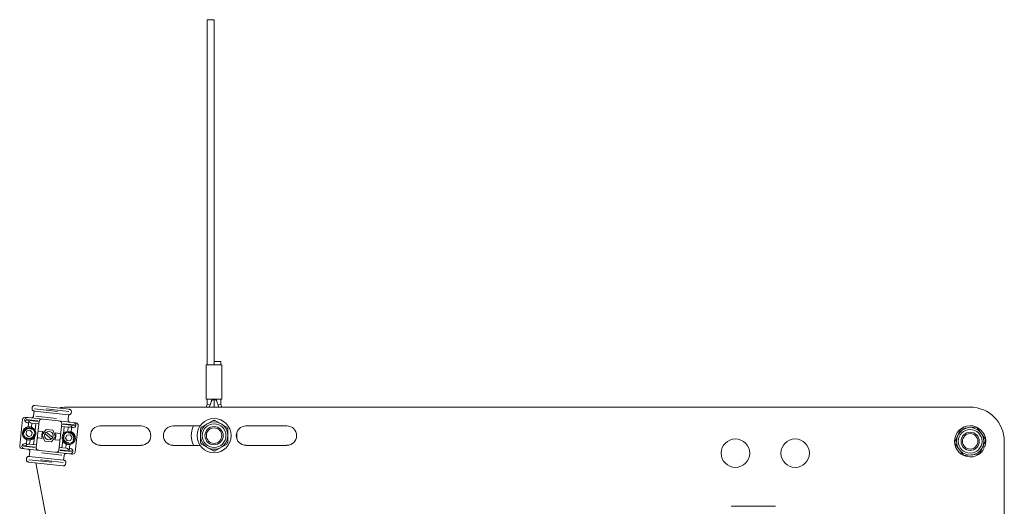
# Model space of a CAD drawing. Units: millimetres. Extents: x 0 to 210, y 0 to 297.
# Drawn here: x 45 to 74, y 92 to 106 of the extents above; entities that cross this region are included whole.
import ezdxf

# ---------------------------------------------------------------- set-up
doc = ezdxf.new("R2010")
doc.units = ezdxf.units.MM
doc.header["$LTSCALE"] = 5
doc.linetypes.add('AUSGEZOGEN', pattern=[0])
doc.layers.add('Zeichnungsrahmen', color=7, linetype='Continuous')

# ---------------------------------------------------------------- blocks, each defined once
blk = doc.blocks.new('RZP60-3_PL16_SAL_nNn012')
at = {"layer": 'Zeichnungsrahmen', "color": 7, "linetype": 'AUSGEZOGEN', "lineweight": 18}
for p, q in [((50.85, 106.272), (50.85, 96.172)), ((50.85, 106.272), (51.05, 106.272)), ((51.05, 96.272), (51.05, 106.272)), ((51.048, 96.172), (51.048, 96.272)), ((51.25, 96.272), (51.048, 96.272)), ((51.051, 96.172), (51.051, 96.272)), ((51.25, 96.172), (51.25, 96.272)), ((50.82, 96.172), (50.82, 95.172)), ((51.28, 96.172), (50.82, 96.172)), ((51.28, 95.172), (51.28, 96.172)), ((51.28, 95.172), (50.82, 95.172)), ((50.85, 95.172), (50.85, 95.018)), ((50.982, 95.137), (50.91, 94.939)), ((50.98, 95.172), (50.966, 95.095)), ((51.05, 95.148), (51.025, 95.157)), ((51.05, 95.172), (51.05, 94.939)), ((51.075, 95.157), (51.05, 95.148)), ((51.118, 95.137), (51.19, 94.939)), ((51.133, 95.095), (51.119, 95.172)), ((51.25, 95.018), (51.25, 95.172)), ((45.724, 94.898), (45.728, 94.931)), ((45.786, 94.824), (45.77, 94.683)), ((45.786, 94.824), (46.793, 94.713)), ((45.804, 94.99), (46.811, 94.878)), ((46.732, 94.939), (73.175, 94.939)), ((46.87, 94.771), (46.874, 94.804)), ((50.85, 95.018), (50.821, 94.939)), ((50.933, 95.003), (50.85, 95.018)), ((51.25, 95.018), (51.166, 95.003)), ((51.278, 94.939), (51.25, 95.018)), ((45.448, 94.585), (45.362, 93.806)), ((45.514, 94.577), (45.512, 94.561)), ((47.012, 94.479), (45.521, 94.644)), ((45.628, 94.548), (45.608, 94.364)), ((45.928, 94.531), (45.842, 93.753)), ((46.793, 94.713), (46.778, 94.572)), ((50.679, 94.354), (51.02, 94.55)), ((51.079, 94.55), (51.42, 94.354)), ((45.546, 94.138), (45.564, 94.232)), ((45.564, 94.232), (45.654, 94.264)), ((45.621, 94.482), (45.591, 94.485)), ((45.654, 94.264), (45.727, 94.202)), ((45.919, 94.449), (45.707, 94.472)), ((45.72, 94.471), (45.707, 94.353)), ((45.836, 94.458), (45.814, 94.255)), ((46.046, 94.225), (45.929, 94.238)), ((46.137, 94.287), (46.019, 94.127)), ((46.334, 94.265), (46.137, 94.287)), ((46.413, 94.084), (46.334, 94.265)), ((46.505, 93.68), (46.591, 94.458)), ((46.793, 94.352), (46.582, 94.375)), ((46.642, 94.163), (46.664, 94.366)), ((46.78, 94.353), (46.767, 94.236)), ((46.887, 94.409), (46.867, 94.225)), ((46.909, 94.339), (46.88, 94.342)), ((47.071, 94.405), (46.985, 93.627)), ((47.005, 94.412), (47.003, 94.396)), ((47.716, 94.389), (48.916, 94.389)), ((49.85, 94.389), (50.638, 94.389)), ((50.65, 93.909), (50.65, 94.302)), ((51.45, 93.909), (51.45, 94.302)), ((51.983, 94.389), (53.183, 94.389)), ((72.889, 94.281), (72.729, 93.921)), ((72.936, 94.316), (73.328, 94.358)), ((73.614, 94.016), (73.382, 94.334)), ((45.619, 94.075), (45.546, 94.138)), ((45.566, 93.986), (45.546, 93.802)), ((45.71, 94.107), (45.619, 94.075)), ((45.665, 93.975), (45.652, 93.858)), ((45.727, 94.202), (45.71, 94.107)), ((45.791, 94.048), (45.769, 93.845)), ((45.907, 94.039), (46.024, 94.026)), ((46.019, 94.127), (46.099, 93.946)), ((46.099, 93.946), (46.296, 93.924)), ((46.294, 94.007), (46.105, 94.163)), ((46.139, 94.204), (46.328, 94.049)), ((46.296, 93.924), (46.413, 94.084)), ((46.387, 93.986), (46.504, 93.973)), ((46.526, 94.172), (46.409, 94.185)), ((46.596, 93.753), (46.619, 93.957)), ((46.7, 94.036), (46.744, 94.122)), ((46.753, 93.956), (46.7, 94.036)), ((46.744, 94.122), (46.84, 94.127)), ((46.849, 93.961), (46.753, 93.956)), ((46.84, 94.127), (46.892, 94.047)), ((46.892, 94.047), (46.849, 93.961)), ((51.716, 94.106), (51.711, 94.186)), ((51.711, 94.025), (51.716, 94.106)), ((73.461, 93.597), (73.62, 93.957)), ((74.175, 93.939), (74.175, 91.682)), ((46.911, 93.568), (45.421, 93.732)), ((45.43, 93.815), (45.428, 93.799)), ((45.523, 93.872), (45.553, 93.869)), ((45.639, 93.859), (45.851, 93.836)), ((46.514, 93.762), (46.726, 93.739)), ((46.726, 93.858), (46.713, 93.74)), ((46.825, 93.847), (46.805, 93.663)), ((46.812, 93.729), (46.842, 93.726)), ((46.921, 93.65), (46.919, 93.634)), ((48.916, 93.822), (47.716, 93.822)), ((50.638, 93.822), (49.85, 93.822)), ((50.679, 93.858), (51.02, 93.661)), ((51.079, 93.661), (51.42, 93.858)), ((53.183, 93.822), (51.983, 93.822)), ((72.968, 93.544), (72.736, 93.862)), ((73.589, 93.747), (73.537, 93.769)), ((73.552, 93.802), (73.603, 93.781)), ((45.563, 93.44), (45.559, 93.407)), ((45.655, 93.639), (45.64, 93.499)), ((46.647, 93.387), (45.64, 93.499)), ((46.662, 93.528), (46.647, 93.387)), ((73.413, 93.562), (73.022, 93.52)), ((46.628, 93.222), (45.621, 93.333)), ((45.833, 93.31), (47.596, 83.972)), ((46.709, 93.313), (46.705, 93.28)), ((67.483, 92.039), (66.183, 92.039))]:
    blk.add_line(p, q, dxfattribs=at)
at = {"layer": 'Zeichnungsrahmen', "color": 136, "linetype": 'AUSGEZOGEN', "lineweight": 18, "true_color": 0x008080}
for p, q in [((45.795, 94.89), (46.465, 94.816)), ((46.803, 94.812), (46.132, 94.886)), ((45.523, 94.559), (45.617, 94.549)), ((45.888, 94.536), (45.554, 94.573)), ((45.657, 94.545), (45.898, 94.518)), ((45.838, 94.676), (46.437, 94.609)), ((46.618, 94.438), (46.858, 94.412)), ((46.965, 94.417), (46.63, 94.454)), ((46.898, 94.407), (46.992, 94.397)), ((45.535, 93.804), (45.441, 93.814)), ((45.468, 93.794), (45.802, 93.757)), ((45.815, 93.773), (45.574, 93.799)), ((46.776, 93.666), (46.535, 93.693)), ((46.544, 93.675), (46.879, 93.638)), ((46.909, 93.652), (46.816, 93.662)), ((45.63, 93.399), (46.301, 93.325)), ((46.638, 93.321), (45.967, 93.395)), ((46.594, 93.536), (45.995, 93.602))]:
    blk.add_line(p, q, dxfattribs=at)
at = {"layer": 'Zeichnungsrahmen', "color": 7, "linetype": 'AUSGEZOGEN', "lineweight": 18}
for points in [[(51.025, 95.157), (51.015, 95.159), (51.009, 95.159), (51.004, 95.158), (50.994, 95.153), (50.989, 95.149), (50.986, 95.145), (50.982, 95.137)], [(51.118, 95.137), (51.112, 95.147), (51.108, 95.151), (51.104, 95.154), (51.093, 95.158), (51.082, 95.159), (51.075, 95.157)], [(45.786, 94.824), (45.774, 94.827), (45.763, 94.831), (45.752, 94.837), (45.743, 94.845), (45.735, 94.854), (45.729, 94.864), (45.726, 94.875), (45.724, 94.886), (45.724, 94.898)], [(45.728, 94.931), (45.73, 94.942), (45.734, 94.952), (45.739, 94.961), (45.746, 94.969), (45.755, 94.977), (45.764, 94.982), (45.775, 94.987), (45.786, 94.989), (45.804, 94.99)], [(46.811, 94.878), (46.823, 94.875), (46.835, 94.872), (46.845, 94.865), (46.855, 94.857), (46.862, 94.848), (46.868, 94.838), (46.872, 94.827), (46.874, 94.816), (46.874, 94.804)], [(45.694, 94.624), (45.706, 94.625), (45.718, 94.626), (45.73, 94.629), (45.74, 94.635), (45.75, 94.643), (45.758, 94.651), (45.764, 94.661), (45.768, 94.672), (45.77, 94.683)], [(46.778, 94.572), (46.778, 94.561), (46.779, 94.55), (46.782, 94.54), (46.787, 94.53), (46.794, 94.521), (46.802, 94.514), (46.811, 94.507), (46.822, 94.502), (46.84, 94.498)], [(46.87, 94.771), (46.867, 94.76), (46.864, 94.75), (46.858, 94.741), (46.851, 94.733), (46.843, 94.725), (46.833, 94.72), (46.823, 94.715), (46.812, 94.713), (46.793, 94.713)], [(45.814, 94.255), (45.823, 94.232), (45.83, 94.206), (45.832, 94.192), (45.833, 94.178), (45.833, 94.153), (45.829, 94.129), (45.823, 94.107), (45.815, 94.087), (45.805, 94.067), (45.793, 94.05), (45.791, 94.048)], [(46.619, 93.957), (46.61, 93.979), (46.603, 94.005), (46.601, 94.019), (46.6, 94.033), (46.6, 94.058), (46.604, 94.082), (46.61, 94.104), (46.618, 94.124), (46.628, 94.144), (46.64, 94.161), (46.642, 94.163)], [(45.655, 93.639), (45.655, 93.65), (45.654, 93.661), (45.651, 93.671), (45.645, 93.681), (45.639, 93.69), (45.631, 93.697), (45.621, 93.704), (45.611, 93.709), (45.593, 93.713)], [(45.621, 93.333), (45.609, 93.336), (45.598, 93.34), (45.587, 93.346), (45.578, 93.354), (45.57, 93.363), (45.565, 93.373), (45.561, 93.384), (45.559, 93.395), (45.559, 93.407)], [(45.563, 93.44), (45.565, 93.451), (45.569, 93.461), (45.574, 93.47), (45.581, 93.479), (45.59, 93.486), (45.599, 93.491), (45.61, 93.496), (45.621, 93.498), (45.64, 93.499)], [(46.647, 93.387), (46.659, 93.385), (46.67, 93.381), (46.681, 93.375), (46.69, 93.366), (46.697, 93.357), (46.703, 93.347), (46.707, 93.336), (46.709, 93.325), (46.709, 93.313)], [(46.739, 93.587), (46.727, 93.587), (46.715, 93.585), (46.703, 93.582), (46.692, 93.576), (46.683, 93.569), (46.675, 93.56), (46.669, 93.55), (46.665, 93.539), (46.662, 93.528)], [(46.705, 93.28), (46.703, 93.27), (46.699, 93.259), (46.694, 93.25), (46.686, 93.242), (46.678, 93.234), (46.669, 93.229), (46.658, 93.224), (46.647, 93.222), (46.628, 93.222)]]:
    blk.add_lwpolyline(points, dxfattribs=at)
at = {"layer": 'Zeichnungsrahmen', "color": 136, "linetype": 'AUSGEZOGEN', "lineweight": 18, "true_color": 0x008080}
for points in [[(45.492, 94.189), (45.494, 94.205), (45.498, 94.219), (45.504, 94.233), (45.512, 94.246), (45.52, 94.259), (45.53, 94.27), (45.54, 94.28), (45.551, 94.289), (45.563, 94.296), (45.575, 94.303), (45.588, 94.308), (45.601, 94.312), (45.615, 94.315), (45.628, 94.316), (45.642, 94.316), (45.657, 94.315), (45.672, 94.312), (45.686, 94.308), (45.7, 94.302), (45.726, 94.286)], [(45.781, 94.15), (45.779, 94.135), (45.775, 94.12), (45.769, 94.106), (45.762, 94.093), (45.753, 94.081), (45.743, 94.069), (45.733, 94.059), (45.722, 94.05), (45.71, 94.043), (45.698, 94.037), (45.685, 94.031), (45.672, 94.027), (45.658, 94.025), (45.645, 94.023), (45.631, 94.023), (45.616, 94.024), (45.602, 94.027), (45.587, 94.032), (45.573, 94.037), (45.547, 94.053)], [(46.812, 93.896), (46.796, 93.895), (46.781, 93.895), (46.766, 93.898), (46.751, 93.902), (46.737, 93.907), (46.724, 93.914), (46.712, 93.922), (46.701, 93.93), (46.691, 93.94), (46.681, 93.95), (46.673, 93.961), (46.666, 93.973), (46.661, 93.986), (46.656, 93.999), (46.652, 94.012), (46.65, 94.027), (46.65, 94.041), (46.65, 94.057), (46.653, 94.072), (46.662, 94.1)], [(46.781, 94.187), (46.796, 94.188), (46.811, 94.188), (46.826, 94.185), (46.841, 94.181), (46.855, 94.176), (46.868, 94.169), (46.881, 94.161), (46.892, 94.153), (46.902, 94.143), (46.911, 94.133), (46.919, 94.122), (46.926, 94.11), (46.932, 94.097), (46.936, 94.084), (46.94, 94.071), (46.942, 94.056), (46.943, 94.041), (46.942, 94.026), (46.94, 94.011), (46.93, 93.983)]]:
    blk.add_lwpolyline(points, dxfattribs=at)
at = {"layer": 'Zeichnungsrahmen', "color": 7, "linetype": 'AUSGEZOGEN', "lineweight": 18}
for centre, radius in [((51.05, 94.106), 0.5), ((45.637, 94.17), 0.167), ((46.216, 94.106), 0.125), ((51.05, 94.106), 0.4), ((51.05, 94.106), 0.347), ((51.05, 94.106), 0.267), ((51.05, 94.106), 0.267), ((51.05, 94.106), 0.226), ((73.175, 93.939), 0.4), ((73.175, 93.939), 0.347), ((46.796, 94.041), 0.167), ((66.306, 93.593), 0.417), ((68.054, 93.593), 0.417), ((73.175, 93.939), 0.267), ((73.175, 93.939), 0.267), ((73.175, 93.939), 0.226)]:
    blk.add_circle(centre, radius, dxfattribs=at)
for centre, radius, start, end in [((46.732, 93.939), 1, 90, 103.2452), ((73.175, 93.939), 1, 0, 90), ((45.514, 94.577), 0.0667, 83.6915, 173.6915), ((51.05, 94.106), 0.446, 86.2081, 93.7919), ((45.637, 94.17), 0.197, 25.5718, 321.8111), ((45.926, 94.205), 0.0333, 83.6915, 173.6915), ((46.216, 94.106), 0.208, 145.0061, 202.3769), ((46.796, 94.041), 0.197, 205.5718, 141.8111), ((47.005, 94.412), 0.0667, 353.6915, 83.6915), ((47.716, 94.106), 0.283, 90, 270), ((48.916, 94.106), 0.283, 270, 90), ((49.85, 94.106), 0.283, 90, 270), ((51.05, 94.106), 0.667, 154.8493, 205.1507), ((51.05, 94.106), 0.446, 146.2081, 153.7919), ((51.05, 94.106), 0.446, 26.2081, 33.7919), ((51.983, 94.106), 0.283, 90, 270), ((53.183, 94.106), 0.283, 270, 90), ((73.175, 93.939), 0.457, 339.7698, 335.1849), ((73.175, 93.939), 0.446, 122.3208, 129.9047), ((73.175, 93.939), 0.446, 62.3208, 69.9047), ((45.911, 94.072), 0.0333, 173.6915, 263.6915), ((46.216, 94.106), 0.208, 325.0061, 22.3769), ((46.507, 94.006), 0.0333, 263.6915, 353.6915), ((46.522, 94.139), 0.0333, 353.6915, 83.6915), ((73.175, 93.939), 0.446, 2.3208, 9.9047), ((45.428, 93.799), 0.0667, 173.6915, 263.6915), ((51.05, 94.106), 0.446, 206.2081, 213.7919), ((51.05, 94.106), 0.446, 266.2081, 273.7919), ((51.05, 94.106), 0.446, 326.2081, 333.7919), ((73.175, 93.939), 0.446, 182.3208, 189.9047), ((46.919, 93.634), 0.0667, 263.6915, 353.6915), ((73.175, 93.939), 0.446, 242.3208, 249.9047), ((73.175, 93.939), 0.446, 302.3208, 309.9047)]:
    blk.add_arc(centre, radius, start, end, dxfattribs=at)
for centre, major_axis, start_param, end_param in [((45.598, 94.551), (0.0863, -0.0095), 3.141593, 4.712389), ((45.6, 94.568), (-0.0863, 0.0095), 4.712389, 6.283185), ((45.714, 94.538), (0.0863, -0.0095), 3.141593, 4.712389), ((46.014, 94.522), (-0.0863, 0.0095), 4.712389, 6.283185), ((46.504, 94.468), (-0.0863, 0.0095), 3.141593, 4.712389), ((46.801, 94.418), (0.0863, -0.0095), 4.712389, 6.283185), ((46.917, 94.405), (0.0863, -0.0095), 4.712389, 6.283185), ((46.919, 94.422), (-0.0863, 0.0095), 3.141593, 4.712389), ((45.514, 93.789), (0.0863, -0.0095), 3.141593, 4.712389), ((45.516, 93.806), (-0.0863, 0.0095), 4.712389, 6.283185), ((45.632, 93.793), (-0.0863, 0.0095), 4.712389, 6.283185), ((45.928, 93.743), (0.0863, -0.0095), 3.141593, 4.712389), ((46.418, 93.689), (0.0863, -0.0095), 4.712389, 6.283185), ((46.718, 93.673), (-0.0863, 0.0095), 3.141593, 4.712389), ((46.834, 93.66), (-0.0863, 0.0095), 3.141593, 4.712389), ((46.833, 93.643), (0.0863, -0.0095), 4.712389, 6.283185)]:
    blk.add_ellipse(centre, major_axis=major_axis, ratio=0.768221, start_param=start_param, end_param=end_param, dxfattribs=at)

msp = doc.modelspace()

# ---------------------------------------------------------------- block references
msp.add_blockref('RZP60-3_PL16_SAL_nNn012', (0, 0))

doc.saveas('drawing.dxf')
